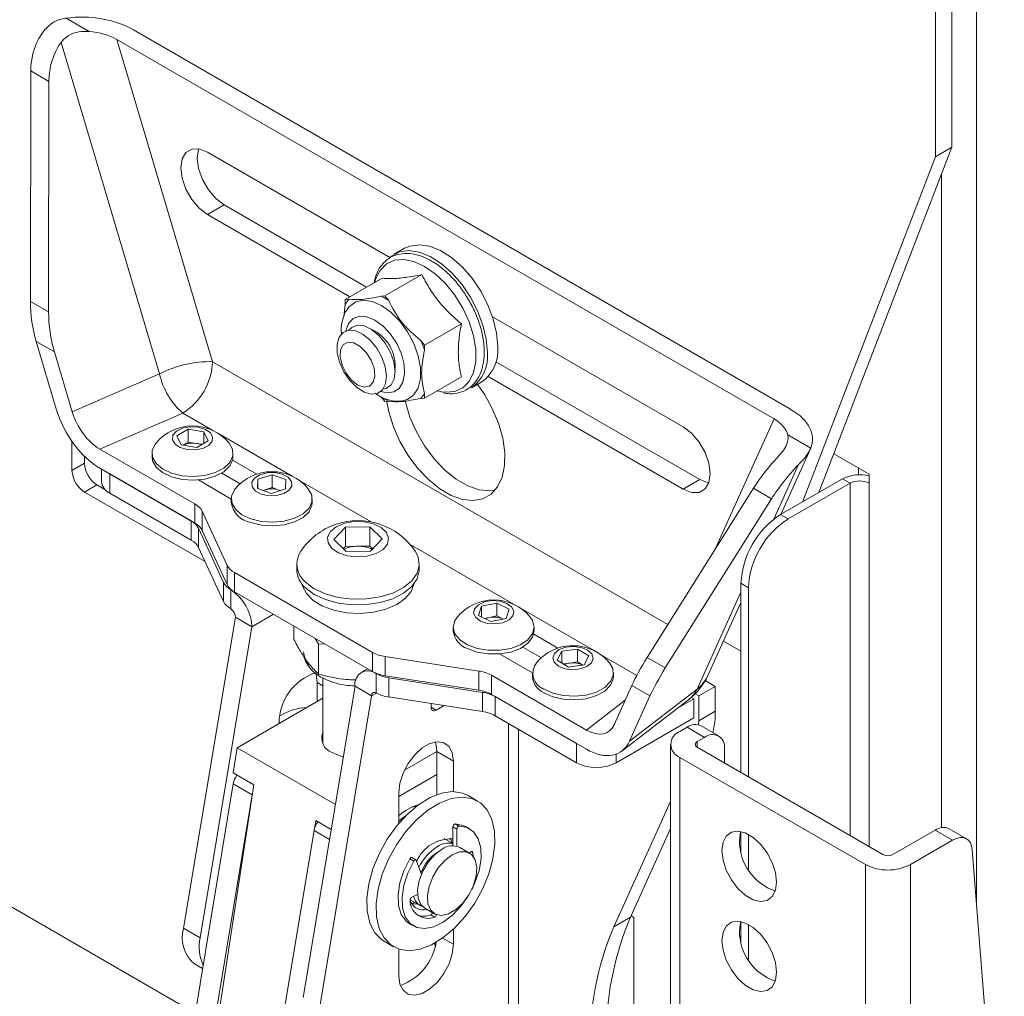
# Model space of a CAD drawing. Units: inches. Extents: x 4 to 132, y 2 to 86.
# Drawn here: x 121 to 125, y 67 to 71 of the extents above; entities that cross this region are included whole.
import ezdxf

# ---------------------------------------------------------------- set-up
doc = ezdxf.new("R2010")
doc.units = ezdxf.units.IN
doc.header["$LTSCALE"] = 8
doc.header["$MEASUREMENT"] = 0

msp = doc.modelspace()

# ---------------------------------------------------------------- linework, layer by layer
at = {"color": 7, "linetype": 'Continuous', "lineweight": 15}
for p, q in [((121.5301, 66.9392), (111.1862, 72.9106)), ((124.9054, 70.7996), (124.9054, 72.0805)), ((124.8315, 70.7569), (124.8315, 72.0378)), ((120.9546, 71.3746), (121.0568, 71.3156)), ((121.2548, 71.3229), (124.1859, 69.6308)), ((121.1808, 71.2802), (124.1119, 69.5881)), ((121.1808, 71.2802), (121.6079, 69.8432)), ((121.3711, 69.7887), (120.9321, 71.2662)), ((120.7958, 70.1121), (120.7968, 71.1396)), ((120.8776, 71.0929), (120.7968, 71.1396)), ((120.8765, 70.0655), (120.8776, 71.0929)), ((124.9054, 70.7996), (124.3123, 69.2602)), ((124.8315, 70.7569), (124.9054, 70.7996)), ((122.3985, 70.3078), (121.5857, 70.777)), ((124.8315, 70.7569), (124.2383, 69.2175)), ((121.5857, 70.4993), (121.6597, 70.542)), ((122.2946, 70.1755), (121.6597, 70.542)), ((121.5857, 70.4993), (122.2206, 70.1328)), ((122.4642, 70.3487), (122.4182, 70.3221)), ((122.3763, 70.1365), (122.5406, 70.2313)), ((122.1995, 70.1206), (122.3639, 70.2155)), ((122.3763, 70.1365), (122.3594, 70.1349)), ((122.3932, 70.1154), (122.3763, 70.1365)), ((120.7958, 70.1121), (120.8765, 70.0655)), ((122.1926, 70.0434), (122.1995, 70.0981)), ((122.2165, 70.1222), (122.1995, 70.1206)), ((122.1995, 70.1206), (122.1995, 70.0981)), ((123.7071, 69.5524), (122.8562, 70.0436)), ((122.5531, 69.9165), (122.7174, 70.0114)), ((120.9022, 69.8864), (120.8215, 69.933)), ((120.9123, 69.6273), (120.8215, 69.933)), ((122.5531, 69.9165), (122.5361, 69.9376)), ((122.5531, 69.894), (122.5531, 69.9165)), ((120.9814, 69.6199), (120.9022, 69.8864)), ((123.781, 69.3174), (122.8712, 69.8427)), ((120.9814, 69.6199), (121.3711, 69.7887)), ((122.5531, 69.6808), (122.7174, 69.7757)), ((122.7622, 69.7263), (122.8082, 69.7528)), ((122.8374, 69.7768), (123.7071, 69.2747)), ((122.5531, 69.6808), (122.5531, 69.7034)), ((122.6293, 69.7088), (122.6095, 69.7134)), ((122.3594, 69.6861), (122.3763, 69.665)), ((122.3763, 69.665), (122.3932, 69.6665)), ((122.5361, 69.6793), (122.5531, 69.6808)), ((121.4753, 69.6136), (121.1053, 69.4533)), ((121.4485, 69.5122), (121.4995, 69.5417)), ((121.4995, 69.5417), (121.5692, 69.531)), ((121.4995, 69.4846), (121.4995, 69.5417)), ((121.5692, 69.531), (121.588, 69.4908)), ((121.5692, 69.4799), (121.5692, 69.531)), ((124.1733, 69.5165), (124.2755, 69.4575)), ((120.9807, 69.4871), (120.9807, 69.3586)), ((121.4673, 69.472), (121.4485, 69.5122)), ((121.4756, 69.4707), (121.4995, 69.4846)), ((121.4995, 69.4846), (121.5343, 69.4792)), ((121.5343, 69.4792), (121.561, 69.4751)), ((121.588, 69.4908), (121.5371, 69.4613)), ((121.5287, 69.2089), (121.1053, 69.4533)), ((121.3378, 69.4354), (121.3378, 69.419)), ((121.5371, 69.4613), (121.4673, 69.472)), ((121.6988, 69.419), (121.6988, 69.4354)), ((124.1417, 69.1617), (124.2743, 69.4548)), ((124.5356, 69.3419), (124.3787, 69.4325)), ((121.0364, 69.3907), (120.9807, 69.3586)), ((121.0364, 69.4211), (121.0364, 69.3907)), ((121.8048, 69.3418), (121.6969, 69.4041)), ((121.5287, 69.1235), (121.1053, 69.3679)), ((121.1122, 69.3639), (121.1122, 69.3084)), ((121.1488, 69.3428), (121.5122, 69.133)), ((121.1488, 69.3428), (121.1488, 69.2574)), ((121.6483, 69.3467), (121.731, 69.299)), ((124.5356, 69.3011), (124.5356, 69.3419)), ((121.5442, 69.3159), (121.6913, 69.231)), ((121.8085, 69.2774), (121.8102, 69.319)), ((121.8102, 69.319), (121.8735, 69.339)), ((121.8102, 69.2768), (121.8102, 69.319)), ((121.8735, 69.339), (121.9351, 69.3174)), ((121.8735, 69.2819), (121.8735, 69.339)), ((121.9351, 69.3174), (121.9335, 69.2757)), ((123.7071, 69.2747), (123.781, 69.3174)), ((124.1411, 69.1614), (124.4169, 69.3206)), ((124.1749, 69.1419), (124.4507, 69.3011)), ((124.4507, 69.3011), (124.4169, 69.3206)), ((121.0921, 69.2943), (121.0364, 69.2622)), ((121.0364, 69.2622), (121.574, 68.9518)), ((121.0921, 69.2943), (121.1275, 69.2738)), ((121.1488, 69.2574), (121.5122, 69.0476)), ((121.8702, 69.2557), (121.8085, 69.2774)), ((121.8326, 69.269), (121.8418, 69.2719)), ((121.8418, 69.2719), (121.8735, 69.2819)), ((121.9335, 69.2757), (121.8702, 69.2557)), ((121.8735, 69.2819), (121.9043, 69.2711)), ((121.9106, 69.2685), (121.9043, 69.2711)), ((121.9043, 69.2711), (121.9111, 69.2687)), ((124.0203, 69.2787), (123.5462, 68.5243)), ((124.101, 69.2321), (124.0203, 69.2787)), ((121.5287, 69.1235), (121.5287, 69.2089)), ((121.6913, 69.2313), (121.6913, 69.2149)), ((122.0523, 69.2149), (122.0523, 69.2313)), ((124.101, 69.2321), (123.6269, 68.4777)), ((121.6731, 68.9351), (121.5611, 69.1766)), ((121.5611, 69.1766), (121.5611, 69.0911)), ((121.5122, 69.0476), (121.5122, 69.133)), ((124.1411, 69.1614), (124.1749, 69.1419)), ((121.5445, 69.1007), (121.6566, 68.8592)), ((121.5445, 69.1007), (121.5445, 69.0153)), ((121.6731, 68.8497), (121.5611, 69.0911)), ((122.1478, 69.0507), (122.2001, 69.1056)), ((122.2001, 69.1056), (122.3086, 69.1069)), ((122.2001, 69.0198), (122.2001, 69.1056)), ((122.3086, 69.1069), (122.3648, 69.0533)), ((122.3086, 69.0212), (122.3086, 69.1069)), ((122.2041, 68.9971), (122.1478, 69.0507)), ((122.3648, 69.0533), (122.3126, 68.9984)), ((121.5445, 69.0153), (121.6566, 68.7738)), ((122.1906, 69.0099), (122.2001, 69.0198)), ((122.2001, 69.0198), (122.2543, 69.0205)), ((122.3126, 68.9984), (122.2041, 68.9971)), ((122.2543, 69.0205), (122.3086, 69.0212)), ((122.3086, 69.0212), (122.322, 69.0083)), ((121.6731, 68.8497), (121.6731, 68.9351)), ((122.321, 68.5474), (121.7055, 68.9028)), ((121.7055, 68.9028), (121.7055, 68.8173)), ((121.9828, 68.9417), (121.9828, 68.9164)), ((122.5298, 68.9164), (122.5298, 68.9417)), ((121.6566, 68.7738), (121.6566, 68.8592)), ((121.6874, 68.8278), (121.689, 68.8269)), ((121.689, 68.8269), (121.689, 68.7414)), ((121.7055, 68.8173), (122.321, 68.462)), ((123.9982, 68.8357), (123.9644, 68.8552)), ((123.9644, 68.0118), (123.9644, 68.8552)), ((123.9982, 67.9923), (123.9982, 68.8357)), ((123.8185, 68.4472), (123.9644, 68.7697)), ((121.689, 68.7414), (121.6874, 68.7424)), ((122.7937, 68.7121), (122.807, 68.753)), ((122.807, 68.753), (122.8751, 68.7669)), ((122.807, 68.7055), (122.807, 68.753)), ((122.8751, 68.7669), (122.9299, 68.7397)), ((122.8751, 68.7097), (122.8751, 68.7669)), ((122.9299, 68.7397), (122.9166, 68.6988)), ((121.7095, 68.7041), (121.4787, 67.3173)), ((121.7834, 68.6614), (121.7095, 68.7041)), ((122.8485, 68.685), (122.7937, 68.7121)), ((122.8208, 68.6987), (122.841, 68.7028)), ((122.841, 68.7028), (122.8751, 68.7097)), ((122.9166, 68.6988), (122.8485, 68.685)), ((122.8751, 68.7097), (122.9025, 68.6961)), ((122.9025, 68.6961), (122.9028, 68.696)), ((121.7834, 68.6614), (121.5527, 67.2746)), ((121.9702, 68.6049), (121.9702, 68.6645)), ((122.6813, 68.6598), (122.6813, 68.6434)), ((123.0423, 68.6434), (123.0423, 68.6598)), ((122.0657, 68.6094), (122.0799, 68.5843)), ((123.1483, 68.5662), (123.0404, 68.6285)), ((123.8866, 68.5978), (123.9644, 68.5529)), ((122.0799, 68.5843), (122.1064, 68.5859)), ((122.0799, 68.4507), (122.0799, 68.5843)), ((122.9918, 68.5712), (123.0745, 68.5234)), ((123.1452, 68.5121), (123.1657, 68.552)), ((123.1657, 68.552), (123.2359, 68.5618)), ((123.1657, 68.4996), (123.1657, 68.552)), ((123.2359, 68.5618), (123.2855, 68.5315)), ((123.2359, 68.5046), (123.2359, 68.5618)), ((122.321, 68.462), (122.321, 68.5474)), ((122.7953, 68.464), (122.3771, 68.5287)), ((122.3771, 68.5287), (122.3771, 68.4433)), ((122.8877, 68.5403), (123.0348, 68.4554)), ((123.1948, 68.4819), (123.1452, 68.5121)), ((123.2855, 68.5315), (123.265, 68.4916)), ((123.5462, 68.5243), (123.6269, 68.4777)), ((122.2993, 68.4745), (122.2712, 68.4583)), ((122.7953, 68.3786), (122.7953, 68.464)), ((123.172, 68.4958), (123.2008, 68.4997)), ((123.265, 68.4916), (123.1948, 68.4819)), ((123.2008, 68.4997), (123.2359, 68.5046)), ((123.2359, 68.5046), (123.2587, 68.4907)), ((122.1001, 68.4324), (122.1001, 68.1408)), ((122.3375, 68.367), (122.3375, 68.4525)), ((122.3375, 68.4525), (122.3391, 68.4516)), ((122.7953, 68.3786), (122.3771, 68.4433)), ((122.8118, 68.3691), (122.3936, 68.4338)), ((122.3936, 68.4338), (122.3936, 68.3484)), ((122.8514, 68.4454), (122.8514, 68.3599)), ((123.2747, 68.201), (122.8514, 68.4454)), ((123.0348, 68.4557), (123.0348, 68.4393)), ((123.3958, 68.4393), (123.3958, 68.4557)), ((123.8053, 68.4215), (123.85, 68.3958)), ((122.0123, 67.0093), (122.2431, 68.3961)), ((122.0742, 68.4132), (122.0742, 68.3278)), ((122.2431, 68.3961), (122.317, 68.3534)), ((123.4778, 68.3995), (123.3986, 68.2244)), ((123.7685, 68.3835), (123.4677, 68.1521)), ((123.5586, 68.3529), (123.4778, 68.3995)), ((123.776, 68.3531), (123.85, 68.3958)), ((123.85, 68.3958), (123.85, 68.2848)), ((121.7172, 68.1217), (122.1001, 68.3427)), ((122.0863, 66.9666), (122.317, 68.3534)), ((122.3391, 68.3661), (122.3375, 68.367)), ((122.8118, 68.2837), (122.3936, 68.3484)), ((122.8118, 68.2837), (122.8118, 68.3691)), ((123.2747, 68.1155), (122.8514, 68.3599)), ((123.2312, 68.1406), (122.8679, 68.3504)), ((122.8679, 68.3504), (122.8679, 68.265)), ((123.4338, 68.1079), (123.7304, 68.3361)), ((123.5586, 68.3529), (123.4677, 68.1521)), ((123.7539, 68.3403), (123.6819, 68.2988)), ((123.7432, 68.3465), (123.7539, 68.3403)), ((123.7539, 68.3403), (123.7539, 68.2549)), ((123.7601, 68.3623), (123.776, 68.3531)), ((123.776, 68.3531), (123.776, 68.2421)), ((122.5822, 68.3192), (122.5822, 68.3023)), ((122.6043, 68.2896), (122.6401, 68.3102)), ((123.2312, 68.0552), (122.8679, 68.265)), ((123.7539, 68.2549), (123.408, 68.0552)), ((123.776, 68.2421), (123.85, 68.2848)), ((123.7242, 68.2135), (123.6917, 68.1948)), ((123.7242, 68.2135), (123.8022, 68.1685)), ((123.776, 68.2421), (123.7756, 68.2242)), ((123.8647, 68.1747), (123.7867, 68.2197)), ((123.7696, 68.1498), (123.8022, 68.1685)), ((121.7, 68.0097), (121.7172, 68.1217)), ((121.7172, 68.1217), (122.1553, 67.8687)), ((123.2312, 68.0552), (123.2312, 68.1406)), ((123.6502, 68.137), (123.6502, 54.6641)), ((123.7696, 68.1242), (124.5977, 67.6462)), ((123.8905, 68.1175), (123.8905, 68.0544)), ((122.4635, 68.0219), (122.6078, 68.1051)), ((122.6078, 68.1051), (122.6817, 68.0624)), ((122.6078, 67.9127), (122.6078, 68.1051)), ((124.5197, 67.6012), (123.6917, 68.0792)), ((123.6917, 68.0792), (123.6917, 54.6063)), ((122.6817, 67.9263), (122.6817, 68.0624)), ((121.7919, 67.9566), (121.7, 68.0097)), ((122.4385, 67.9053), (122.6078, 68.0031)), ((121.3732, 65.9964), (121.7, 67.9608)), ((121.6323, 66.9164), (121.7919, 67.9566)), ((121.7846, 67.912), (121.7, 67.9608)), ((121.5364, 66.4204), (121.7846, 67.912)), ((121.7862, 67.9193), (121.7846, 67.912)), ((122.4385, 67.922), (122.4385, 67.7858)), ((122.7899, 67.8843), (122.7476, 67.9087)), ((123.6502, 67.8829), (123.3975, 67.3243)), ((122.0677, 67.7974), (122.0619, 67.7601)), ((122.1368, 67.7575), (122.0677, 67.7974)), ((122.6795, 67.6851), (122.68, 67.7694)), ((122.6977, 67.7592), (122.68, 67.7694)), ((122.6902, 67.7825), (122.7079, 67.7723)), ((122.7541, 67.7606), (122.7365, 67.7708)), ((123.6502, 67.7621), (123.4715, 67.367)), ((124.9706, 67.7161), (124.8926, 67.7611)), ((122.0604, 67.7528), (121.8122, 66.2612)), ((122.6795, 67.6954), (122.6411, 67.7176)), ((122.6972, 67.6831), (122.6977, 67.7592)), ((123.647, 67.7551), (123.6502, 67.7532)), ((123.9644, 67.6581), (123.9644, 67.7486)), ((123.9982, 67.5805), (123.9982, 67.7356)), ((124.6419, 67.6462), (124.8301, 67.7549)), ((124.8301, 67.7549), (124.9081, 67.7099)), ((122.7543, 67.6523), (122.7101, 67.6778)), ((124.9081, 67.7099), (124.7198, 67.6012)), ((122.5146, 67.6228), (122.4969, 67.633)), ((122.7581, 67.6561), (122.7545, 67.6522)), ((122.7701, 67.6383), (122.7679, 67.6558)), ((124.9961, 67.6676), (125.1389, 65.8661)), ((122.5046, 67.6171), (122.4869, 67.6273)), ((122.5163, 67.6206), (122.5388, 67.5571)), ((124.5197, 67.6012), (124.5197, 54.1283)), ((124.7198, 67.6012), (124.7198, 54.1283)), ((122.5219, 67.4681), (122.4965, 67.4563)), ((122.4888, 67.4447), (122.5333, 67.419)), ((122.4961, 67.4249), (122.5081, 67.4336)), ((122.5539, 67.4071), (122.598, 67.3816)), ((122.5983, 67.3669), (122.5807, 67.3771)), ((123.3975, 67.3243), (123.4715, 67.367)), ((123.4862, 67.3657), (123.4741, 67.3727)), ((123.4862, 66.7227), (123.4862, 67.3657)), ((122.4865, 67.3378), (122.5042, 67.3276)), ((123.9644, 67.2563), (123.9644, 67.3468)), ((123.9982, 67.1786), (123.9982, 67.3338)), ((121.4787, 67.3173), (121.5527, 67.2746)), ((122.6817, 67.2459), (122.6817, 67.3132)), ((122.3726, 67.2592), (122.4149, 67.2348)), ((122.5992, 67.2515), (122.6009, 67.238)), ((122.6038, 67.2508), (122.6032, 67.2538)), ((122.4385, 67.2242), (122.4385, 67.1055)), ((121.5267, 67.1582), (121.563, 67.1372))]:
    msp.add_line(p, q, dxfattribs=at)
at = {"color": 8, "linetype": 'Continuous', "lineweight": 15}
for p, q in [((125.0144, 67.4373), (125.0144, 72.1165)), ((124.8593, 67.766), (124.8593, 70.68)), ((121.6079, 69.8432), (123.6384, 68.671)), ((121.6091, 69.5363), (121.4753, 69.6136)), ((123.8479, 69.0044), (124.1119, 69.5881)), ((121.9626, 69.3322), (121.6383, 69.5195)), ((124.2212, 69.3842), (124.1113, 69.1412)), ((124.4884, 69.3388), (124.4884, 69.3691)), ((122.3147, 69.129), (121.9919, 69.3154)), ((124.4507, 69.3011), (124.4507, 67.7311)), ((124.5356, 67.6821), (124.5356, 69.3011)), ((122.9526, 68.7607), (122.4884, 69.0287)), ((121.6874, 68.8278), (121.6893, 68.8289)), ((123.9644, 68.8164), (123.7685, 68.3835)), ((123.3061, 68.5566), (122.9818, 68.7439)), ((121.8795, 68.7169), (121.7834, 68.6614)), ((123.5, 68.4447), (123.3354, 68.5398)), ((122.341, 68.4526), (122.3391, 68.4516)), ((122.1001, 68.3982), (122.0742, 68.4132)), ((122.317, 68.3534), (122.3391, 68.3661)), ((123.2747, 68.201), (123.4484, 68.3346)), ((122.5822, 68.3023), (122.6043, 68.2896)), ((122.9281, 68.2302), (122.9281, 66.1322)), ((122.9723, 66.1067), (122.9723, 68.2047)), ((123.7696, 68.1498), (123.7696, 68.1242)), ((123.408, 68.0936), (123.408, 68.0552)), ((122.1294, 67.7129), (122.0604, 67.7528)), ((122.7679, 67.6558), (122.7623, 67.6591)), ((122.6337, 67.2736), (122.6817, 67.2459))]:
    msp.add_line(p, q, dxfattribs=at)
at = {"color": 7, "linetype": 'Continuous', "lineweight": 15, "flags": 128}
for points in [[(121.5857, 70.777), (121.5486, 70.7916), (121.5151, 70.7912), (121.4885, 70.7759), (121.4714, 70.7471), (121.4655, 70.7076), (121.4714, 70.6613), (121.4885, 70.6127), (121.5151, 70.5666), (121.5486, 70.5276), (121.5857, 70.4993)], [(121.6597, 70.542), (121.6226, 70.5703), (121.589, 70.6093), (121.5624, 70.6554), (121.5454, 70.704), (121.5395, 70.7503), (121.5454, 70.7898), (121.5462, 70.7921)], [(122.8794, 69.9103), (122.8744, 69.9698), (122.8597, 70.0325), (122.8358, 70.096), (122.8038, 70.1576), (122.7648, 70.2149), (122.7207, 70.2654), (122.673, 70.3071), (122.6238, 70.3384), (122.5752, 70.3579), (122.529, 70.3648), (122.4873, 70.3588), (122.4642, 70.3487)], [(122.8335, 69.8838), (122.8285, 69.9432), (122.8137, 70.006), (122.7899, 70.0694), (122.7578, 70.1311), (122.7189, 70.1883), (122.6747, 70.2389), (122.627, 70.2806), (122.5779, 70.3119), (122.5292, 70.3313), (122.4831, 70.3382), (122.4413, 70.3323), (122.4056, 70.3137), (122.3985, 70.3078)], [(122.3616, 70.0935), (122.3199, 70.1117), (122.2806, 70.1172), (122.246, 70.1096), (122.2182, 70.0893), (122.2101, 70.0791)], [(122.4481, 69.6676), (122.4771, 69.6749), (122.505, 69.6951), (122.5245, 69.7268), (122.5346, 69.7681), (122.5346, 69.8166), (122.5245, 69.8695), (122.505, 69.9238), (122.4771, 69.9761), (122.4426, 70.0237), (122.4033, 70.0635), (122.3616, 70.0935)], [(122.3677, 69.7205), (122.3815, 69.7238), (122.4035, 69.7395), (122.4172, 69.7662), (122.4215, 69.8015), (122.416, 69.8423), (122.4011, 69.8849), (122.3782, 69.9255), (122.3493, 69.9606), (122.317, 69.987), (122.2842, 70.0024), (122.2537, 70.0054), (122.2283, 69.9957), (122.2159, 69.9834)], [(122.3152, 69.6985), (122.3434, 69.7018), (122.3654, 69.7176), (122.3791, 69.7443), (122.3834, 69.7796), (122.3779, 69.8203), (122.363, 69.8629), (122.3401, 69.9035), (122.3113, 69.9386), (122.279, 69.965), (122.2461, 69.9804), (122.2156, 69.9834), (122.1903, 69.9738), (122.1722, 69.9523), (122.1631, 69.921), (122.1637, 69.8825), (122.174, 69.8404), (122.1931, 69.7983), (122.2193, 69.76), (122.2502, 69.7289), (122.2832, 69.7078), (122.3152, 69.6985)], [(122.2835, 69.7299), (122.3074, 69.7341), (122.3241, 69.7513), (122.3313, 69.7791), (122.328, 69.8137), (122.3147, 69.8506), (122.2931, 69.8847), (122.2662, 69.9114), (122.2377, 69.9271), (122.2113, 69.9297), (122.1907, 69.9188), (122.1786, 69.8959), (122.1766, 69.8642), (122.185, 69.8278), (122.2028, 69.7917), (122.2274, 69.7608), (122.2556, 69.7392), (122.2835, 69.7299)], [(122.3852, 69.6645), (122.3937, 69.6197), (122.414, 69.5534), (122.443, 69.4876), (122.4796, 69.4247), (122.5226, 69.3672), (122.5702, 69.3173), (122.6207, 69.2766), (122.6721, 69.2469), (122.7226, 69.2293), (122.7702, 69.2243), (122.8132, 69.2322), (122.8498, 69.2527), (122.8788, 69.285), (122.8991, 69.3279), (122.9099, 69.3798), (122.9107, 69.4387), (122.9016, 69.5025), (122.8829, 69.5686), (122.8552, 69.6347), (122.8198, 69.6982), (122.7893, 69.742)], [(122.466, 69.6696), (122.4677, 69.6624), (122.4879, 69.5961), (122.5169, 69.5303), (122.5536, 69.4674), (122.5966, 69.4099), (122.6442, 69.3599), (122.6946, 69.3193), (122.7461, 69.2896), (122.7966, 69.272), (122.8442, 69.267), (122.8672, 69.2695)], [(121.4951, 69.4511), (121.5302, 69.4499), (121.5636, 69.4564), (121.59, 69.4699), (121.6055, 69.4881), (121.6077, 69.5084), (121.5963, 69.5276), (121.5731, 69.5429), (121.5415, 69.5519), (121.5063, 69.5531), (121.473, 69.5466), (121.4466, 69.5331), (121.4311, 69.5149), (121.4288, 69.4946), (121.4402, 69.4754), (121.4635, 69.4601), (121.4951, 69.4511)], [(123.7071, 69.2747), (123.7442, 69.2601), (123.7777, 69.2605), (123.8043, 69.2758), (123.8214, 69.3047), (123.8273, 69.3442), (123.8214, 69.3904), (123.8043, 69.439), (123.7777, 69.4851), (123.7442, 69.5241), (123.7071, 69.5524)], [(121.3555, 69.4804), (121.3522, 69.4762), (121.339, 69.4475), (121.3403, 69.4179), (121.3561, 69.3896), (121.385, 69.3651), (121.4246, 69.3463), (121.4719, 69.3347)], [(121.4719, 69.3347), (121.5229, 69.3312), (121.5736, 69.3362), (121.6197, 69.3492), (121.6577, 69.3692), (121.6843, 69.3945), (121.6975, 69.4232), (121.6962, 69.4528), (121.6811, 69.4804)], [(121.3378, 69.419), (121.3403, 69.4015), (121.3561, 69.3733), (121.385, 69.3488), (121.4246, 69.3299), (121.4719, 69.3183)], [(121.4719, 69.3183), (121.5229, 69.3149), (121.5736, 69.3198), (121.6197, 69.3329), (121.6577, 69.3528), (121.6843, 69.3782), (121.6975, 69.4069), (121.6988, 69.419)], [(121.8249, 69.2529), (121.858, 69.2459), (121.8932, 69.2468), (121.9251, 69.2553), (121.9489, 69.2703), (121.961, 69.2894), (121.9595, 69.3097), (121.9447, 69.3282), (121.9187, 69.3419), (121.8857, 69.3489), (121.8505, 69.348), (121.8185, 69.3394), (121.7947, 69.3245), (121.7826, 69.3054), (121.7841, 69.2851), (121.799, 69.2666), (121.8249, 69.2529)], [(123.8206, 69.3023), (123.8182, 69.3028), (123.781, 69.3174)], [(121.7091, 69.2763), (121.7058, 69.2722), (121.6926, 69.2435), (121.6939, 69.2139), (121.7095, 69.1856), (121.7384, 69.1611), (121.778, 69.1422)], [(121.778, 69.1422), (121.8253, 69.1306), (121.8763, 69.1271), (121.9269, 69.132), (121.9731, 69.145), (122.0111, 69.165), (122.0378, 69.1903), (122.0511, 69.219), (122.0498, 69.2486), (122.0346, 69.2763)], [(121.8418, 69.2719), (121.8349, 69.2694), (121.8334, 69.2687)], [(121.778, 69.1259), (121.8253, 69.1143), (121.8763, 69.1108), (121.9269, 69.1157), (121.9731, 69.1287), (122.0111, 69.1487), (122.0378, 69.174), (122.0511, 69.2026), (122.0523, 69.2149)], [(122.1394, 69.0111), (122.1687, 68.9914), (122.2076, 68.9782), (122.2517, 68.9731), (122.2963, 68.9765), (122.3366, 68.9881), (122.3682, 69.0066), (122.3877, 69.03), (122.3929, 69.0558), (122.3833, 69.0812), (122.36, 69.1034), (122.3254, 69.1201), (122.2834, 69.1294), (122.2384, 69.1302), (122.1954, 69.1226), (122.1589, 69.1074), (122.133, 69.0861), (122.1205, 69.0612), (122.1227, 69.0352), (122.1394, 69.0111)], [(122.0224, 68.8599), (122.0614, 68.831), (122.1109, 68.808), (122.1682, 68.7923), (122.2303, 68.7846), (122.2938, 68.7854), (122.3553, 68.7946), (122.4114, 68.8117), (122.4592, 68.8359), (122.496, 68.8657), (122.5199, 68.8997), (122.5296, 68.9359), (122.5246, 68.9725), (122.5112, 68.999)], [(122.0224, 68.8346), (122.0614, 68.8057), (122.1109, 68.7827), (122.1682, 68.767), (122.2303, 68.7593), (122.2938, 68.76), (122.3553, 68.7692), (122.4114, 68.7864), (122.4592, 68.8105), (122.496, 68.8404), (122.5199, 68.8744), (122.5296, 68.9106), (122.5298, 68.9164)], [(122.0076, 68.8508), (122.0094, 68.8427), (122.026, 68.8092), (122.056, 68.779), (122.0976, 68.7539), (122.1485, 68.7352), (122.2056, 68.7241), (122.2656, 68.7212), (122.3252, 68.7267), (122.3807, 68.7402), (122.429, 68.761), (122.4672, 68.7879), (122.4932, 68.8193), (122.505, 68.8508)], [(122.803, 68.6864), (122.8337, 68.6764), (122.8687, 68.674), (122.9026, 68.6794), (122.9303, 68.692), (122.9476, 68.7097), (122.9518, 68.7299), (122.9423, 68.7495), (122.9205, 68.7655), (122.8898, 68.7754), (122.8549, 68.7779), (122.821, 68.7724), (122.7933, 68.7598), (122.776, 68.7421), (122.7718, 68.7219), (122.7813, 68.7023), (122.803, 68.6864)], [(122.699, 68.7048), (122.6883, 68.6886), (122.6813, 68.6592), (122.6889, 68.6299), (122.7105, 68.603), (122.7443, 68.5807)], [(122.7443, 68.5807), (122.7877, 68.5648), (122.8371, 68.5566), (122.8884, 68.5567), (122.9376, 68.5652), (122.9807, 68.5814), (123.0141, 68.6039), (123.0352, 68.631), (123.0423, 68.6603), (123.0347, 68.6897), (123.0246, 68.7048)], [(122.7443, 68.5643), (122.7877, 68.5484), (122.8371, 68.5402), (122.8884, 68.5404), (122.9376, 68.5489), (122.9807, 68.5651), (123.0141, 68.5876), (123.0352, 68.6146), (123.0423, 68.6434)], [(123.1499, 68.486), (123.1786, 68.4742), (123.2129, 68.4697), (123.2477, 68.4732), (123.2774, 68.484), (123.2978, 68.5006), (123.3056, 68.5204), (123.2996, 68.5405), (123.2808, 68.5577), (123.2521, 68.5694), (123.2177, 68.5739), (123.183, 68.5705), (123.1532, 68.5596), (123.1329, 68.543), (123.1251, 68.5232), (123.1311, 68.5032), (123.1499, 68.486)], [(123.0844, 68.384), (123.1247, 68.3656), (123.1723, 68.3545), (123.2234, 68.3516), (123.2739, 68.3571), (123.3196, 68.3706), (123.3569, 68.391), (123.3827, 68.4167), (123.395, 68.4455), (123.3927, 68.4751), (123.3781, 68.5007)], [(122.068, 68.4537), (122.0692, 68.4499), (122.0742, 68.4132)], [(123.0844, 68.3676), (123.1247, 68.3492), (123.1723, 68.3381), (123.2234, 68.3352), (123.2739, 68.3408), (123.3196, 68.3543), (123.3569, 68.3747), (123.3827, 68.4004), (123.395, 68.4292), (123.3958, 68.4393)], [(122.3375, 68.367), (122.3335, 68.3686), (122.3296, 68.3691), (122.326, 68.3687), (122.3229, 68.3673), (122.3204, 68.365), (122.3186, 68.3618), (122.3174, 68.3579), (122.317, 68.3534)], [(122.6817, 68.0624), (122.6768, 68.0992), (122.6624, 68.1272), (122.6397, 68.1443), (122.6106, 68.1491), (122.5774, 68.1412), (122.5428, 68.1212), (122.5096, 68.0908), (122.4804, 68.0524), (122.4578, 68.0091), (122.4434, 67.9644), (122.4385, 67.922)], [(122.6078, 68.1051), (122.6028, 68.1419), (122.6007, 68.1481)], [(122.1411, 68.101), (122.1802, 68.0844), (122.1907, 68.0814)], [(122.3726, 67.2592), (122.3604, 67.2672), (122.3302, 67.2987), (122.3088, 67.3411), (122.2971, 67.3928), (122.2955, 67.4519), (122.3041, 67.516), (122.3225, 67.5828), (122.3501, 67.6496), (122.3857, 67.7139), (122.428, 67.7732), (122.4754, 67.8252), (122.526, 67.868), (122.578, 67.8998), (122.6293, 67.9195), (122.6779, 67.9263), (122.722, 67.9199), (122.7476, 67.9087)], [(122.8669, 67.6916), (122.8584, 67.6275), (122.84, 67.5607), (122.8124, 67.4939), (122.7768, 67.4296), (122.7345, 67.3703), (122.6871, 67.3183), (122.6364, 67.2755), (122.5845, 67.2437), (122.5332, 67.224), (122.4846, 67.2172), (122.4405, 67.2236), (122.4027, 67.2428), (122.3725, 67.2743), (122.3511, 67.3167), (122.3394, 67.3684), (122.3378, 67.4275), (122.3464, 67.4916), (122.3648, 67.5584), (122.3923, 67.6252), (122.428, 67.6895), (122.4703, 67.7488), (122.5177, 67.8008), (122.5683, 67.8435), (122.6203, 67.8754), (122.6715, 67.8951), (122.7202, 67.9019), (122.7642, 67.8955), (122.8021, 67.8763), (122.8323, 67.8448), (122.8536, 67.8024), (122.8653, 67.7507), (122.8669, 67.6916)], [(122.4928, 67.8553), (122.5085, 67.8608), (122.5203, 67.8637)], [(122.4667, 67.8166), (122.4565, 67.8096), (122.4385, 67.7954)], [(122.7365, 67.7708), (122.7256, 67.7761), (122.6902, 67.7825)], [(122.7633, 67.4886), (122.7779, 67.5196), (122.7963, 67.5743), (122.8052, 67.6272), (122.804, 67.6753), (122.7927, 67.7159), (122.7721, 67.7467), (122.7433, 67.7659), (122.7079, 67.7723)], [(122.6658, 67.7192), (122.6685, 67.7155), (122.6776, 67.6965)], [(123.8795, 67.6638), (123.8844, 67.7005), (123.8988, 67.7286), (123.9214, 67.7457), (123.9505, 67.7505), (123.9837, 67.7426), (124.0183, 67.7226), (124.0515, 67.6922), (124.0806, 67.6538), (124.1033, 67.6105), (124.1177, 67.5659), (124.1226, 67.5235), (124.1177, 67.4868), (124.1033, 67.4587), (124.0806, 67.4416), (124.0515, 67.4368), (124.0183, 67.4447), (123.9837, 67.4647), (123.9505, 67.4951), (123.9214, 67.5335), (123.8988, 67.5768), (123.8844, 67.6214), (123.8795, 67.6638)], [(123.9634, 67.7488), (123.9624, 67.7455), (123.9574, 67.7088)], [(124.9081, 67.7099), (124.9244, 67.7176), (124.9401, 67.7215), (124.9548, 67.7215), (124.9678, 67.7176), (124.9788, 67.7099), (124.9874, 67.6988), (124.9932, 67.6845), (124.9961, 67.6676)], [(122.4869, 67.6273), (122.4883, 67.6294), (122.49, 67.6311), (122.4918, 67.6324), (122.4935, 67.6332), (122.4952, 67.6335), (122.4967, 67.6331), (122.4969, 67.633)], [(122.632, 67.67), (122.5994, 67.6456), (122.5697, 67.6119), (122.5456, 67.5721), (122.5291, 67.5297), (122.5218, 67.4884), (122.5243, 67.4519), (122.5363, 67.4234), (122.5539, 67.4071)], [(122.6762, 67.6445), (122.6436, 67.6201), (122.6139, 67.5864), (122.5898, 67.5466), (122.5733, 67.5042), (122.566, 67.4629), (122.5685, 67.4264), (122.5805, 67.3979), (122.601, 67.38), (122.6282, 67.3743), (122.6597, 67.3813), (122.6926, 67.4003), (122.7241, 67.4297), (122.7513, 67.4668), (122.7718, 67.5084), (122.7839, 67.5507), (122.7863, 67.5901), (122.779, 67.6229), (122.7625, 67.6464), (122.7384, 67.6583), (122.7087, 67.6577), (122.6762, 67.6445)], [(122.7581, 67.6561), (122.7596, 67.6575), (122.7612, 67.6585), (122.7627, 67.6592), (122.7642, 67.6594), (122.7655, 67.6591), (122.7666, 67.6584), (122.7674, 67.6573), (122.7679, 67.6558)], [(122.4869, 67.6273), (122.4607, 67.5738), (122.4431, 67.5192), (122.4351, 67.4666), (122.4373, 67.419), (122.4494, 67.3792), (122.4708, 67.3494), (122.4865, 67.3378)], [(122.5046, 67.6171), (122.4784, 67.5636), (122.4607, 67.509), (122.4528, 67.4564), (122.4549, 67.4088), (122.4671, 67.369), (122.4885, 67.3392), (122.518, 67.3212), (122.5538, 67.3159), (122.594, 67.3237), (122.6362, 67.3442), (122.678, 67.3761), (122.717, 67.4176), (122.7462, 67.4587)], [(122.5163, 67.6206), (122.5155, 67.622), (122.5143, 67.6229), (122.5129, 67.6233), (122.5112, 67.623), (122.5094, 67.6222), (122.5077, 67.6209), (122.506, 67.6191), (122.5046, 67.6171)], [(122.5214, 67.4259), (122.5012, 67.4243), (122.4958, 67.4247)], [(123.8795, 67.262), (123.8844, 67.2987), (123.8988, 67.3267), (123.9214, 67.3438), (123.9505, 67.3486), (123.9837, 67.3407), (124.0183, 67.3208), (124.0515, 67.2903), (124.0806, 67.2519), (124.1033, 67.2087), (124.1177, 67.164), (124.1226, 67.1216), (124.1177, 67.0849), (124.1033, 67.0569), (124.0806, 67.0398), (124.0515, 67.035), (124.0183, 67.0429), (123.9837, 67.0629), (123.9505, 67.0933), (123.9214, 67.1317), (123.8988, 67.175), (123.8844, 67.2196), (123.8795, 67.262)], [(123.9634, 67.347), (123.9624, 67.3437), (123.9574, 67.307)], [(122.4385, 67.1055), (122.4434, 67.0687), (122.4578, 67.0407), (122.4804, 67.0236), (122.5096, 67.0188), (122.5428, 67.0267), (122.5774, 67.0467), (122.6106, 67.0771), (122.6397, 67.1155), (122.6624, 67.1588), (122.6768, 67.2035), (122.6817, 67.2459)]]:
    msp.add_lwpolyline(points, dxfattribs=at)
at = {"color": 8, "linetype": 'Continuous', "lineweight": 15, "flags": 128}
for points in [[(122.3307, 70.1964), (122.335, 70.211), (122.3545, 70.2504), (122.3827, 70.2789), (122.4184, 70.2954), (122.46, 70.2991), (122.5056, 70.2899), (122.5534, 70.2681)], [(122.5534, 70.2681), (122.6011, 70.2348), (122.6468, 70.1913), (122.6883, 70.1396), (122.724, 70.0819), (122.7522, 70.0207), (122.7718, 69.9588), (122.7818, 69.8988), (122.7818, 69.8434), (122.7718, 69.7949), (122.7522, 69.7555), (122.724, 69.727), (122.6883, 69.7105), (122.6468, 69.7068), (122.6293, 69.7088)], [(122.2021, 69.9801), (122.2023, 69.9813), (122.2144, 70.0136), (122.2352, 70.0357), (122.2632, 70.0458), (122.2963, 70.0433), (122.3321, 70.0283)], [(122.3321, 70.0283), (122.3679, 70.002), (122.401, 69.9663), (122.429, 69.9238), (122.4498, 69.8777), (122.4619, 69.8314), (122.4644, 69.7884), (122.457, 69.7518), (122.4404, 69.7244), (122.4158, 69.7082), (122.3849, 69.7043), (122.3579, 69.7102)]]:
    msp.add_lwpolyline(points, dxfattribs=at)
at = {"color": 7, "linetype": 'Continuous', "lineweight": 15}
for centre, radius, start, end in [((122.2468, 69.9008), 0.2598, 55.6863, 64.3191), ((122.2983, 70.0466), 0.1114, 137.3001, 152.4985), ((122.2423, 69.8234), 0.18, 353.6123, 66.3823), ((122.1298, 69.7548), 0.4456, 18.1938, 24.2176), ((122.6622, 69.8664), 0.1721, 305.5137, 5.7985), ((122.7082, 69.8929), 0.1721, 305.5137, 5.7985), ((121.5969, 69.3498), 0.4936, 88.7258, 117.2181), ((121.32, 69.8563), 0.2882, 302.6055, 357.3945), ((121.6915, 69.8607), 0.3283, 192.6642, 228.815), ((122.4543, 69.7548), 0.1114, 317.3001, 332.4985), ((122.5058, 69.9007), 0.2598, 235.6863, 244.3191), ((121.5183, 69.3453), 0.2116, 39.6972, 140.3028), ((121.5182, 69.3838), 0.0967, 80.3785, 116.0946), ((121.5223, 69.3949), 0.0851, 66.0343, 81.8522), ((121.1573, 69.3962), 0.121, 182.6055, 237.3945), ((121.1016, 69.3641), 0.121, 182.6055, 237.3945), ((121.8718, 69.1412), 0.2116, 39.6972, 140.3028), ((121.1748, 69.3147), 0.0629, 185.6948, 245.6253), ((124.4935, 69.1722), 0.167, 75.402, 117.2987), ((124.4931, 69.2192), 0.0922, 62.6097, 117.3903), ((121.8718, 69.1738), 0.1026, 71.5121, 106.9734), ((121.4931, 69.141), 0.0767, 27.6511, 62.3551), ((121.7971, 69.2312), 0.107, 188.7306, 259.7511), ((121.4766, 69.0651), 0.0767, 27.6511, 62.3551), ((121.4931, 69.0556), 0.0767, 27.6511, 62.3551), ((122.2563, 68.8272), 0.3074, 33.9817, 109.2802), ((124.3482, 68.8377), 0.3842, 122.6055, 177.3945), ((124.382, 68.8182), 0.3842, 122.6055, 177.3945), ((122.2563, 68.8272), 0.3074, 109.2802, 146.0183), ((121.4766, 68.9797), 0.0767, 27.6511, 62.3551), ((122.0869, 68.9408), 0.1034, 145.7214, 231.4317), ((122.2535, 68.884), 0.1365, 89.6383, 115.9002), ((122.2586, 68.8823), 0.1383, 63.6327, 91.7493), ((121.7411, 68.9707), 0.0767, 207.6511, 242.3551), ((122.0939, 68.9197), 0.1111, 181.6814, 229.9608), ((121.7236, 68.8941), 0.0755, 207.4803, 241.3322), ((121.7411, 68.8853), 0.0767, 207.6511, 242.3551), ((121.5744, 68.6517), 0.2093, 2.6499, 56.8037), ((121.7236, 68.8087), 0.0755, 207.4803, 241.3322), ((122.8618, 68.5697), 0.2116, 39.6972, 140.3028), ((121.6611, 68.7018), 0.0485, 2.7734, 54.8487), ((122.857, 68.6213), 0.0831, 101.1133, 113.7587), ((122.8616, 68.6057), 0.0992, 65.6935, 101.9721), ((122.7722, 68.6512), 0.0912, 184.8829, 252.2063), ((123.2153, 68.3656), 0.2116, 118.7013, 140.3028), ((123.2153, 68.3656), 0.2116, 39.6972, 118.7013), ((122.3996, 68.6899), 0.1627, 241.1112, 262.0227), ((122.3013, 68.4058), 0.0591, 52.2145, 189.4352), ((122.7727, 68.3029), 0.1627, 61.1112, 82.0227), ((123.1124, 68.4543), 0.0757, 142.2091, 248.2749), ((123.2117, 68.4141), 0.0863, 97.2935, 114.0214), ((123.2156, 68.4051), 0.0958, 63.3217, 98.9023), ((122.1399, 68.2326), 0.2351, 108.032, 180.6192), ((122.3996, 68.6045), 0.1627, 241.1112, 262.0227), ((122.4166, 68.5965), 0.1644, 241.8911, 261.9531), ((123.1215, 68.4462), 0.0869, 184.5417, 244.7323), ((123.5524, 68.5676), 0.2921, 307.5659, 335.6592), ((122.7727, 68.2175), 0.1627, 61.1112, 82.0227), ((122.4166, 68.5111), 0.1644, 241.8911, 261.9531), ((122.7892, 68.2079), 0.1627, 61.1112, 82.0227), ((122.0398, 68.0525), 0.2492, 92.5903, 121.8985), ((122.5957, 68.3001), 0.0136, 170.786, 309.2033), ((122.7892, 68.1225), 0.1627, 61.1112, 82.0227), ((123.4686, 68.2812), 0.3814, 346.1132, 0.5514), ((123.7608, 68.1624), 0.0629, 65.6929, 125.6176), ((122.1647, 68.1671), 0.0702, 157.1235, 250.2972), ((123.7136, 68.137), 0.0618, 110.7834, 249.2166), ((123.8367, 68.1262), 0.0546, 350.786, 129.2033), ((123.7745, 68.137), 0.0136, 110.7834, 249.2166), ((123.3196, 68.2258), 0.1921, 242.6097, 297.3903), ((121.7999, 67.9424), 0.1015, 145.2886, 169.5418), ((122.5946, 67.6414), 0.2368, 106.7548, 131.2479), ((122.1602, 67.7343), 0.1015, 145.2886, 169.5418), ((122.6935, 67.7694), 0.0135, 104.0856, 180.2099), ((122.7112, 67.7592), 0.0135, 104.0856, 180.2099), ((124.8667, 67.7046), 0.0622, 65.3286, 125.9818), ((122.6704, 67.5504), 0.1656, 86.7859, 156.842), ((122.7352, 67.4859), 0.2317, 122.2672, 153.6385), ((122.6584, 67.6159), 0.081, 74.8775, 125.4488), ((122.6775, 67.6085), 0.0766, 64.8242, 126.4863), ((124.1933, 67.7067), 0.2359, 179.4892, 251.373), ((122.715, 67.4949), 0.1918, 122.6614, 158.7688), ((124.6198, 67.6889), 0.048, 242.6097, 297.3903), ((124.6198, 67.7943), 0.2175, 242.6097, 297.3903), ((122.5036, 67.4433), 0.0148, 118.6851, 182.2472), ((122.5633, 67.4708), 0.0597, 190.2887, 251.3651), ((122.5691, 67.4417), 0.0803, 179.2492, 291.3446), ((122.5477, 67.4642), 0.0647, 206.8069, 284.3112), ((122.55, 67.4587), 0.0871, 250.3129, 290.5731), ((122.5745, 67.3905), 0.0148, 294.6247, 345.9255), ((122.5926, 67.38), 0.0143, 293.6474, 350.2941), ((124.7337, 66.8338), 1.3702, 157.1018, 181.2414), ((124.6597, 66.7911), 1.3702, 157.1018, 181.2414), ((121.6232, 67.274), 0.1508, 163.3339, 230.186), ((124.1941, 67.3052), 0.2366, 179.5755, 250.8936), ((121.7338, 67.2322), 0.186, 166.8304, 205.2669), ((122.3634, 67.2924), 0.2441, 289.6565, 351.0804)]:
    msp.add_arc(centre, radius, start, end, dxfattribs=at)
at = {"color": 8, "linetype": 'Continuous', "lineweight": 15}
for centre, radius, start, end in [((122.1084, 68.5527), 0.0946, 181.4599, 220.0932), ((123.662, 68.5184), 0.1719, 308.2764, 335.5299), ((123.6506, 68.4392), 0.1305, 307.7559, 334.6946)]:
    msp.add_arc(centre, radius, start, end, dxfattribs=at)
at = {"color": 7, "linetype": 'Continuous', "lineweight": 15}
for centre, major_axis, ratio, start_param, end_param in [((121.0483, 71.2036), (0.3041, -0.0207), 0.573701, 0.863988, 1.922561), ((121.0116, 71.1375), (-0.0043, 0.2615), 0.821494, 0.761225, 1.54935), ((121.0483, 71.2036), (0.1952, -0.0133), 0.573701, 0.863988, 1.566013), ((121.0924, 71.0909), (-0.0043, 0.2615), 0.821494, 0.822308, 1.54935), ((121.2254, 70.108), (-0.0087, 0.5229), 0.821494, 1.54935, 1.898415), ((121.3062, 70.0614), (-0.0087, 0.5229), 0.821494, 1.54935, 1.898415), ((121.1053, 69.6064), (-0.149, 0.253), 0.577324, 1.164586, 2.346225), ((121.1053, 69.6064), (-0.0956, 0.1624), 0.577324, 1.164586, 2.346225), ((123.9794, 69.5115), (0.3041, -0.0207), 0.573701, 6.0886, 7.147173), ((123.9794, 69.5115), (0.1952, -0.0133), 0.573701, 0.161963, 0.863988), ((124.1377, 69.3329), (0.1611, 0.1954), 0.249426, 1.321784, 2.048826), ((124.2184, 69.2863), (0.1611, 0.1954), 0.249426, 1.260701, 2.048826), ((123.781, 68.6327), (0.3223, 0.3908), 0.249426, 2.048826, 2.397892), ((123.8617, 68.5861), (0.3223, 0.3908), 0.249426, 2.048826, 2.397892), ((123.2747, 68.3541), (-0.0956, 0.1624), 0.577324, 2.346225, 3.527863), ((123.2747, 68.3541), (-0.149, 0.253), 0.577324, 2.346225, 3.527863)]:
    msp.add_ellipse(centre, major_axis=major_axis, ratio=ratio, start_param=start_param, end_param=end_param, dxfattribs=at)
for points, knots in [([(120.8603, 71.3243), (120.8724, 71.3361), (120.8966, 71.3597), (120.9326, 71.3712), (120.9521, 71.3742), (120.9546, 71.3746)], [0, 0, 0, 0, 0.465807, 0.931287, 1, 1, 1, 1]), ([(121.0568, 71.3156), (121.0413, 71.3158), (121.0102, 71.3162), (120.967, 71.3009), (120.943, 71.2805), (120.9334, 71.268), (120.9321, 71.2662)], [0, 0, 0, 0, 0.3262274, 0.6546649, 0.950379, 1, 1, 1, 1]), ([(122.6365, 69.7048), (122.6459, 69.7029), (122.6709, 69.6978), (122.7088, 69.7033), (122.7475, 69.7201), (122.7784, 69.7478), (122.8011, 69.7842), (122.8153, 69.8283), (122.8207, 69.8792), (122.817, 69.9355), (122.8043, 69.9948), (122.7832, 70.0548), (122.7544, 70.1132), (122.7191, 70.1681), (122.6784, 70.2174), (122.6332, 70.26), (122.5927, 70.2883), (122.5516, 70.3095), (122.5108, 70.3234), (122.464, 70.3277), (122.4211, 70.3193), (122.3844, 70.299), (122.356, 70.2686), (122.3367, 70.2338), (122.3309, 70.2068), (122.3284, 70.195)], [0, 0, 0, 0, 0.02773, 0.074044, 0.118707, 0.162161, 0.205537, 0.249985, 0.295766, 0.342292, 0.38894, 0.435489, 0.481956, 0.528409, 0.574921, 0.621566, 0.670357, 0.695199, 0.742355, 0.789394, 0.835287, 0.879499, 0.922863, 0.966443, 1, 1, 1, 1]), ([(122.5406, 70.2313), (122.5161, 70.2268), (122.4664, 70.2175), (122.4067, 70.2124), (122.3777, 70.2145), (122.3639, 70.2155)], [0, 0, 0, 0, 0.336979, 0.68395, 1, 1, 1, 1]), ([(122.7174, 70.0114), (122.6929, 70.0331), (122.6432, 70.077), (122.5835, 70.1521), (122.5545, 70.2058), (122.5406, 70.2313)], [0, 0, 0, 0, 0.3369794, 0.6839502, 1, 1, 1, 1]), ([(122.2102, 70.0779), (122.2087, 70.0762), (122.1988, 70.0648), (122.1888, 70.0365), (122.1805, 69.9998), (122.182, 69.974), (122.1827, 69.9634)], [0, 0, 0, 0, 0.056918, 0.394185, 0.750083, 1, 1, 1, 1]), ([(122.7174, 69.7757), (122.7139, 69.7918), (122.7057, 69.8291), (122.702, 69.8953), (122.708, 69.9595), (122.7152, 69.9991), (122.7174, 70.0114)], [0, 0, 0, 0, 0.234106, 0.541391, 0.858018, 1, 1, 1, 1]), ([(122.3335, 69.7022), (122.3413, 69.6968), (122.3622, 69.6824), (122.3979, 69.6709), (122.4288, 69.665), (122.4446, 69.6679), (122.4472, 69.6684)], [0, 0, 0, 0, 0.218728, 0.586565, 0.931574, 1, 1, 1, 1]), ([(124.1302, 69.42), (124.1391, 69.4302), (124.157, 69.4506), (124.1722, 69.4804), (124.1756, 69.5018), (124.1738, 69.5131), (124.1733, 69.5165)], [0, 0, 0, 0, 0.29513, 0.590794, 0.876067, 1, 1, 1, 1]), ([(124.2755, 69.4575), (124.2701, 69.447), (124.2592, 69.4261), (124.2362, 69.3997), (124.2228, 69.3858), (124.2212, 69.3842)], [0, 0, 0, 0, 0.467851, 0.937512, 1, 1, 1, 1]), ([(122.0799, 68.4507), (122.0668, 68.4635), (122.0403, 68.4896), (122.0031, 68.5442), (121.98, 68.5869), (121.9702, 68.6049)], [0, 0, 0, 0, 0.359917, 0.730734, 1, 1, 1, 1]), ([(122.0181, 68.5253), (122.0185, 68.5223), (122.0204, 68.5077), (122.0357, 68.4835), (122.0627, 68.4546), (122.1004, 68.4304), (122.1464, 68.4119), (122.1952, 68.4003), (122.2284, 68.3987), (122.2434, 68.3979)], [0, 0, 0, 0, 0.038656, 0.192487, 0.351221, 0.517868, 0.689031, 0.860513, 1, 1, 1, 1]), ([(122.2479, 68.425), (122.2366, 68.425), (122.1927, 68.4251), (122.1361, 68.4364), (122.092, 68.4476), (122.0799, 68.4507)], [0, 0, 0, 0, 0.200639, 0.780985, 1, 1, 1, 1])]:
    msp.add_open_spline(points, degree=3, knots=knots, dxfattribs=at)
for points in [[(122.2165, 70.1222), (122.2338, 70.1206), (122.2685, 70.1173), (122.3291, 70.1291), (122.3594, 70.1349)], [(122.3932, 70.1154), (122.4106, 70.082), (122.4453, 70.0153), (122.5059, 69.9635), (122.5361, 69.9376)], [(122.5531, 69.894), (122.5466, 69.8585), (122.5337, 69.7875), (122.5466, 69.7314), (122.5531, 69.7034)], [(122.5361, 69.6793), (122.5059, 69.6735), (122.4453, 69.6617), (122.4106, 69.6649), (122.3932, 69.6665)]]:
    msp.add_open_spline(points, degree=3, dxfattribs=at)

doc.saveas('drawing.dxf')
